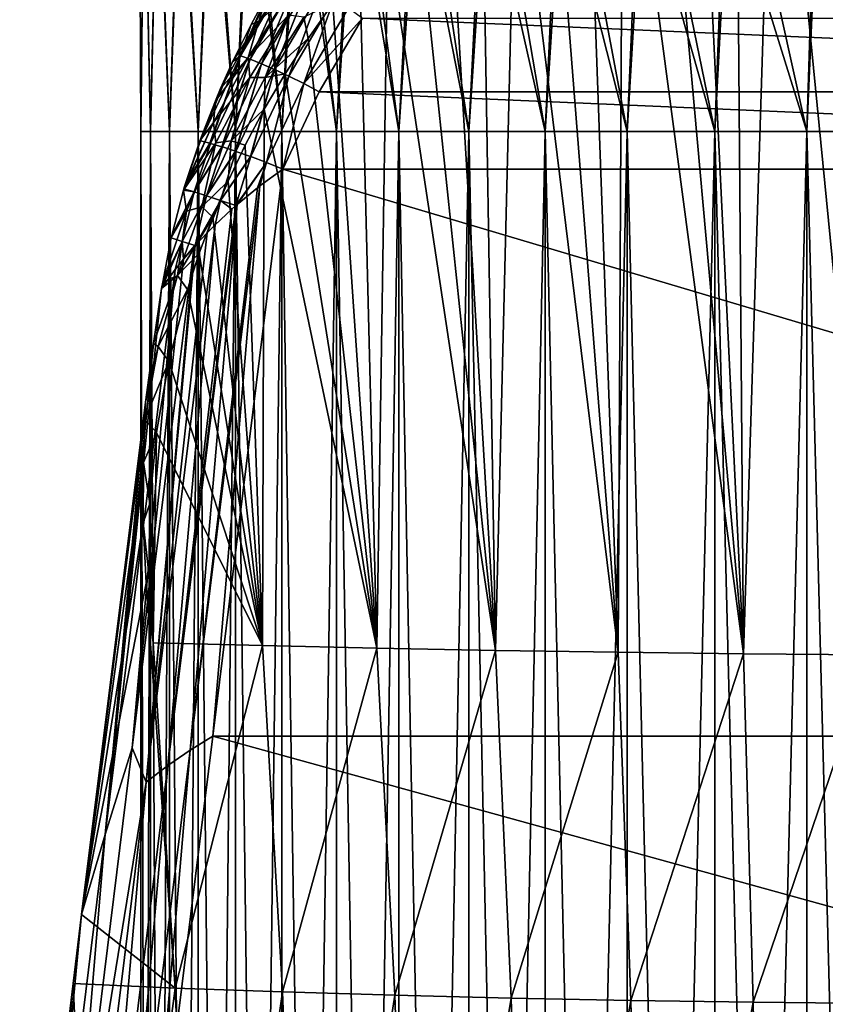
# Model space of a CAD drawing. Units: millimetres. Extents: x -28 to 28, y -54 to 255.
# Drawn here: x -17 to -5, y 70 to 84 of the extents above; entities that cross this region are included whole.
import ezdxf

# ---------------------------------------------------------------- set-up
doc = ezdxf.new("R2010")
doc.units = ezdxf.units.MM
doc.header["$LTSCALE"] = 65.185185
for name, color, linetype in [('24', 7, 'CONTINUOUS'), ('42', 7, 'CONTINUOUS'), ('43', 7, 'CONTINUOUS'), ('49', 7, 'CONTINUOUS'), ('50', 7, 'CONTINUOUS'), ('55', 7, 'CONTINUOUS'), ('56', 7, 'CONTINUOUS'), ('78', 7, 'CONTINUOUS'), ('80', 7, 'CONTINUOUS')]:
    doc.layers.add(name, color=color, linetype=linetype)

msp = doc.modelspace()

# ---------------------------------------------------------------- linework, layer by layer
at = {"layer": '24', "color": 7, "linetype": 'CONTINUOUS', "true_color": 0xaaaaaa}
for points in [[(-12.462, 83.26, 83.385), (-11.852, 84.301, 83.502), (12.462, 83.26, 83.385), (-12.462, 83.26, 83.385)], [(12.462, 83.26, 83.385), (-11.852, 84.301, 83.502), (11.852, 84.301, 83.502), (12.462, 83.26, 83.385)], [(-12.976, 82.167, 83.259), (-12.462, 83.26, 83.385), (12.976, 82.167, 83.259), (-12.976, 82.167, 83.259)], [(12.976, 82.167, 83.259), (-12.462, 83.26, 83.385), (12.462, 83.26, 83.385), (12.976, 82.167, 83.259)], [(-13.966, 74.152, 82.226), (-12.976, 82.167, 83.259), (13.966, 74.152, 82.226), (-13.966, 74.152, 82.226)], [(13.966, 74.152, 82.226), (-12.976, 82.167, 83.259), (12.976, 82.167, 83.259), (13.966, 74.152, 82.226)], [(-14.953, 66.158, 81.003), (-13.966, 74.152, 82.226), (14.953, 66.158, 81.003), (-14.953, 66.158, 81.003)], [(14.953, 66.158, 81.003), (-13.966, 74.152, 82.226), (13.966, 74.152, 82.226), (14.953, 66.158, 81.003)]]:
    msp.add_3dface(points, dxfattribs=at)
at = {"layer": '42', "color": 7, "linetype": 'CONTINUOUS', "true_color": 0xaaaaaa}
for points in [[(-14.917, 78.871, 83.58), (-15.821, 71.63, 82.598), (-14.928, 78.629, 83.565), (-14.917, 78.871, 83.58)], [(-14.928, 78.629, 83.565), (-15.821, 71.63, 82.598), (-14.946, 78.018, 83.532), (-14.928, 78.629, 83.565)], [(-14.946, 78.018, 83.532), (-15.821, 71.63, 82.598), (-14.948, 77.165, 83.5), (-14.946, 78.018, 83.532)], [(-14.948, 77.165, 83.5), (-15.821, 71.63, 82.598), (-14.908, 76.315, 83.497), (-14.948, 77.165, 83.5)], [(-15.821, 71.63, 82.598), (-14.498, 70.588, 83.51), (-14.908, 76.315, 83.497), (-15.821, 71.63, 82.598)], [(-14.908, 76.315, 83.497), (-14.498, 70.588, 83.51), (-14.807, 75.471, 83.535), (-14.908, 76.315, 83.497)], [(-14.807, 75.471, 83.535), (-14.498, 70.588, 83.51), (-13.264, 75.43, 84.533), (-14.807, 75.471, 83.535)], [(-14.498, 70.588, 83.51), (-12.98, 70.535, 84.461), (-13.264, 75.43, 84.533), (-14.498, 70.588, 83.51)], [(-13.264, 75.43, 84.533), (-12.98, 70.535, 84.461), (-11.649, 75.393, 85.41), (-13.264, 75.43, 84.533)], [(-12.98, 70.535, 84.461), (-11.396, 70.488, 85.295), (-11.649, 75.393, 85.41), (-12.98, 70.535, 84.461)], [(-11.649, 75.393, 85.41), (-11.396, 70.488, 85.295), (-9.971, 75.362, 86.162), (-11.649, 75.393, 85.41)], [(-11.396, 70.488, 85.295), (-9.753, 70.448, 86.009), (-9.971, 75.362, 86.162), (-11.396, 70.488, 85.295)], [(-9.971, 75.362, 86.162), (-9.753, 70.448, 86.009), (-8.241, 75.336, 86.783), (-9.971, 75.362, 86.162)], [(-9.753, 70.448, 86.009), (-8.062, 70.415, 86.599), (-8.241, 75.336, 86.783), (-9.753, 70.448, 86.009)], [(-8.241, 75.336, 86.783), (-8.062, 70.415, 86.599), (-6.468, 75.316, 87.269), (-8.241, 75.336, 86.783)], [(-8.062, 70.415, 86.599), (-6.331, 70.389, 87.061), (-6.468, 75.316, 87.269), (-8.062, 70.415, 86.599)], [(-6.468, 75.316, 87.269), (-6.331, 70.389, 87.061), (-4.663, 75.302, 87.619), (-6.468, 75.316, 87.269)], [(-6.331, 70.389, 87.061), (-4.571, 70.371, 87.393), (-4.663, 75.302, 87.619), (-6.331, 70.389, 87.061)], [(-15.941, 70.652, 82.45), (-14.498, 70.588, 83.51), (-15.821, 71.63, 82.598), (-15.941, 70.652, 82.45)], [(-16.694, 64.357, 81.412), (-15.572, 62.379, 82.173), (-15.941, 70.652, 82.45), (-16.694, 64.357, 81.412)], [(-15.941, 70.652, 82.45), (-15.572, 62.379, 82.173), (-14.498, 70.588, 83.51), (-15.941, 70.652, 82.45)], [(-15.572, 62.379, 82.173), (-14.152, 62.298, 83.175), (-14.498, 70.588, 83.51), (-15.572, 62.379, 82.173)], [(-14.498, 70.588, 83.51), (-14.152, 62.298, 83.175), (-12.98, 70.535, 84.461), (-14.498, 70.588, 83.51)], [(-14.152, 62.298, 83.175), (-12.664, 62.226, 84.072), (-12.98, 70.535, 84.461), (-14.152, 62.298, 83.175)], [(-12.98, 70.535, 84.461), (-12.664, 62.226, 84.072), (-11.396, 70.488, 85.295), (-12.98, 70.535, 84.461)], [(-12.664, 62.226, 84.072), (-11.114, 62.162, 84.86), (-11.396, 70.488, 85.295), (-12.664, 62.226, 84.072)], [(-11.396, 70.488, 85.295), (-11.114, 62.162, 84.86), (-9.753, 70.448, 86.009), (-11.396, 70.488, 85.295)], [(-11.114, 62.162, 84.86), (-9.511, 62.108, 85.533), (-9.753, 70.448, 86.009), (-11.114, 62.162, 84.86)], [(-9.753, 70.448, 86.009), (-9.511, 62.108, 85.533), (-8.062, 70.415, 86.599), (-9.753, 70.448, 86.009)], [(-9.511, 62.108, 85.533), (-7.863, 62.063, 86.089), (-8.062, 70.415, 86.599), (-9.511, 62.108, 85.533)], [(-8.062, 70.415, 86.599), (-7.863, 62.063, 86.089), (-6.331, 70.389, 87.061), (-8.062, 70.415, 86.599)], [(-7.863, 62.063, 86.089), (-6.179, 62.028, 86.524), (-6.331, 70.389, 87.061), (-7.863, 62.063, 86.089)], [(-6.331, 70.389, 87.061), (-6.179, 62.028, 86.524), (-4.571, 70.371, 87.393), (-6.331, 70.389, 87.061)], [(-6.179, 62.028, 86.524), (-4.468, 62.003, 86.836), (-4.571, 70.371, 87.393), (-6.179, 62.028, 86.524)]]:
    msp.add_3dface(points, dxfattribs=at)
at = {"layer": '43', "color": 7, "linetype": 'CONTINUOUS', "true_color": 0xaaaaaa}
for points in [[(-5.48, 89.417, 88.064), (-4.663, 75.302, 87.619), (-4.926, 89.598, 88.17), (-5.48, 89.417, 88.064)], [(-6.03, 89.213, 87.944), (-4.663, 75.302, 87.619), (-5.48, 89.417, 88.064), (-6.03, 89.213, 87.944)], [(-6.577, 88.987, 87.811), (-6.468, 75.316, 87.269), (-6.03, 89.213, 87.944), (-6.577, 88.987, 87.811)], [(-6.468, 75.316, 87.269), (-4.663, 75.302, 87.619), (-6.03, 89.213, 87.944), (-6.468, 75.316, 87.269)], [(-7.118, 88.738, 87.664), (-6.468, 75.316, 87.269), (-6.577, 88.987, 87.811), (-7.118, 88.738, 87.664)], [(-7.649, 88.465, 87.506), (-6.468, 75.316, 87.269), (-7.118, 88.738, 87.664), (-7.649, 88.465, 87.506)], [(-8.173, 88.168, 87.336), (-6.468, 75.316, 87.269), (-7.649, 88.465, 87.506), (-8.173, 88.168, 87.336)], [(-8.69, 87.847, 87.154), (-8.241, 75.336, 86.783), (-8.173, 88.168, 87.336), (-8.69, 87.847, 87.154)], [(-8.241, 75.336, 86.783), (-6.468, 75.316, 87.269), (-8.173, 88.168, 87.336), (-8.241, 75.336, 86.783)], [(-9.196, 87.504, 86.963), (-8.241, 75.336, 86.783), (-8.69, 87.847, 87.154), (-9.196, 87.504, 86.963)], [(-9.685, 87.139, 86.764), (-8.241, 75.336, 86.783), (-9.196, 87.504, 86.963), (-9.685, 87.139, 86.764)], [(-10.162, 86.749, 86.556), (-9.971, 75.362, 86.162), (-9.685, 87.139, 86.764), (-10.162, 86.749, 86.556)], [(-9.971, 75.362, 86.162), (-8.241, 75.336, 86.783), (-9.685, 87.139, 86.764), (-9.971, 75.362, 86.162)], [(-10.626, 86.335, 86.341), (-9.971, 75.362, 86.162), (-10.162, 86.749, 86.556), (-10.626, 86.335, 86.341)], [(-11.072, 85.902, 86.123), (-9.971, 75.362, 86.162), (-10.626, 86.335, 86.341), (-11.072, 85.902, 86.123)], [(-11.493, 85.455, 85.904), (-9.971, 75.362, 86.162), (-11.072, 85.902, 86.123), (-11.493, 85.455, 85.904)], [(-11.891, 84.99, 85.687), (-11.649, 75.393, 85.41), (-11.493, 85.455, 85.904), (-11.891, 84.99, 85.687)], [(-11.649, 75.393, 85.41), (-9.971, 75.362, 86.162), (-11.493, 85.455, 85.904), (-11.649, 75.393, 85.41)], [(-12.268, 84.507, 85.47), (-11.649, 75.393, 85.41), (-11.891, 84.99, 85.687), (-12.268, 84.507, 85.47)], [(-12.621, 84.013, 85.258), (-11.649, 75.393, 85.41), (-12.268, 84.507, 85.47), (-12.621, 84.013, 85.258)], [(-12.945, 83.515, 85.055), (-11.649, 75.393, 85.41), (-12.621, 84.013, 85.258), (-12.945, 83.515, 85.055)], [(-13.239, 83.015, 84.862), (-11.649, 75.393, 85.41), (-12.945, 83.515, 85.055), (-13.239, 83.015, 84.862)], [(-13.507, 82.507, 84.68), (-13.264, 75.43, 84.533), (-13.239, 83.015, 84.862), (-13.507, 82.507, 84.68)], [(-13.264, 75.43, 84.533), (-11.649, 75.393, 85.41), (-13.239, 83.015, 84.862), (-13.264, 75.43, 84.533)], [(-13.749, 81.996, 84.509), (-13.264, 75.43, 84.533), (-13.507, 82.507, 84.68), (-13.749, 81.996, 84.509)], [(-13.966, 81.486, 84.35), (-13.264, 75.43, 84.533), (-13.749, 81.996, 84.509), (-13.966, 81.486, 84.35)], [(-14.157, 80.977, 84.205), (-13.264, 75.43, 84.533), (-13.966, 81.486, 84.35), (-14.157, 80.977, 84.205)], [(-14.323, 80.466, 84.074), (-13.264, 75.43, 84.533), (-14.157, 80.977, 84.205), (-14.323, 80.466, 84.074)], [(-14.587, 79.449, 83.853), (-13.264, 75.43, 84.533), (-14.323, 80.466, 84.074), (-14.587, 79.449, 83.853)], [(-14.763, 78.441, 83.689), (-13.264, 75.43, 84.533), (-14.587, 79.449, 83.853), (-14.763, 78.441, 83.689)], [(-14.856, 77.44, 83.582), (-14.807, 75.471, 83.535), (-14.763, 78.441, 83.689), (-14.856, 77.44, 83.582)], [(-14.807, 75.471, 83.535), (-13.264, 75.43, 84.533), (-14.763, 78.441, 83.689), (-14.807, 75.471, 83.535)], [(-14.871, 76.451, 83.53), (-14.807, 75.471, 83.535), (-14.856, 77.44, 83.582), (-14.871, 76.451, 83.53)]]:
    msp.add_3dface(points, dxfattribs=at)
at = {"layer": '49', "color": 7, "linetype": 'CONTINUOUS', "true_color": 0xaaaaaa}
for points in [[(-12.976, 82.167, 83.259), (-13.966, 74.152, 82.226), (-13.301, 81.928, 83.253), (-12.976, 82.167, 83.259)], [(-13.301, 81.928, 83.253), (-13.966, 74.152, 82.226), (-14.287, 73.951, 82.22), (-13.301, 81.928, 83.253)], [(-13.301, 81.928, 83.253), (-14.287, 73.951, 82.22), (-13.336, 81.901, 83.255), (-13.301, 81.928, 83.253)], [(-13.336, 81.901, 83.255), (-14.287, 73.951, 82.22), (-13.623, 81.666, 83.287), (-13.336, 81.901, 83.255)], [(-13.623, 81.666, 83.287), (-14.287, 73.951, 82.22), (-14.602, 73.735, 82.255), (-13.623, 81.666, 83.287)], [(-13.623, 81.666, 83.287), (-14.602, 73.735, 82.255), (-13.64, 81.651, 83.291), (-13.623, 81.666, 83.287)], [(-13.64, 81.651, 83.291), (-14.602, 73.735, 82.255), (-13.696, 81.602, 83.301), (-13.64, 81.651, 83.291)], [(-14.602, 73.735, 82.255), (-13.933, 81.381, 83.36), (-13.696, 81.602, 83.301), (-14.602, 73.735, 82.255)], [(-13.933, 81.381, 83.36), (-14.907, 73.499, 82.329), (-14.046, 81.268, 83.398), (-13.933, 81.381, 83.36)], [(-14.907, 73.499, 82.329), (-13.933, 81.381, 83.36), (-14.602, 73.735, 82.255), (-14.907, 73.499, 82.329)], [(-14.046, 81.268, 83.398), (-14.907, 73.499, 82.329), (-14.215, 81.088, 83.465), (-14.046, 81.268, 83.398)], [(-14.227, 81.075, 83.47), (-14.907, 73.499, 82.329), (-15.103, 73.983, 82.545), (-14.227, 81.075, 83.47)], [(-14.227, 81.075, 83.47), (-15.103, 73.983, 82.545), (-14.382, 80.895, 83.547), (-14.227, 81.075, 83.47)], [(-14.215, 81.088, 83.465), (-14.907, 73.499, 82.329), (-14.227, 81.075, 83.47), (-14.215, 81.088, 83.465)], [(-15.103, 73.983, 82.545), (-14.499, 80.748, 83.614), (-14.382, 80.895, 83.547), (-15.103, 73.983, 82.545)], [(-14.499, 80.748, 83.614), (-15.485, 72.758, 82.553), (-14.691, 80.48, 83.746), (-14.499, 80.748, 83.614)], [(-15.485, 72.758, 82.553), (-14.499, 80.748, 83.614), (-15.103, 73.983, 82.545), (-15.485, 72.758, 82.553)], [(-14.691, 80.48, 83.746), (-15.485, 72.758, 82.553), (-14.802, 79.699, 83.668), (-14.691, 80.48, 83.746)], [(-15.485, 72.758, 82.553), (-14.917, 78.871, 83.58), (-14.802, 79.699, 83.668), (-15.485, 72.758, 82.553)], [(-15.821, 71.63, 82.598), (-14.917, 78.871, 83.58), (-15.485, 72.758, 82.553), (-15.821, 71.63, 82.598)], [(-13.966, 74.152, 82.226), (-14.953, 66.158, 81.003), (-14.287, 73.951, 82.22), (-13.966, 74.152, 82.226)], [(-15.485, 72.758, 82.553), (-15.103, 73.983, 82.545), (-15.975, 66.916, 81.47), (-15.485, 72.758, 82.553)], [(-15.103, 73.983, 82.545), (-14.907, 73.499, 82.329), (-15.975, 66.916, 81.47), (-15.103, 73.983, 82.545)], [(-14.287, 73.951, 82.22), (-14.953, 66.158, 81.003), (-15.268, 66.001, 80.999), (-14.287, 73.951, 82.22)], [(-14.287, 73.951, 82.22), (-15.268, 66.001, 80.999), (-14.602, 73.735, 82.255), (-14.287, 73.951, 82.22)], [(-14.907, 73.499, 82.329), (-14.602, 73.735, 82.255), (-15.578, 65.833, 81.037), (-14.907, 73.499, 82.329)], [(-14.602, 73.735, 82.255), (-15.268, 66.001, 80.999), (-15.578, 65.833, 81.037), (-14.602, 73.735, 82.255)], [(-14.907, 73.499, 82.329), (-15.876, 65.645, 81.113), (-15.975, 66.916, 81.47), (-14.907, 73.499, 82.329)], [(-15.876, 65.645, 81.113), (-14.907, 73.499, 82.329), (-15.578, 65.833, 81.037), (-15.876, 65.645, 81.113)], [(-16.466, 64.799, 81.303), (-15.821, 71.63, 82.598), (-15.485, 72.758, 82.553), (-16.466, 64.799, 81.303)], [(-16.466, 64.799, 81.303), (-15.485, 72.758, 82.553), (-15.975, 66.916, 81.47), (-16.466, 64.799, 81.303)], [(-15.941, 70.652, 82.45), (-15.821, 71.63, 82.598), (-16.466, 64.799, 81.303), (-15.941, 70.652, 82.45)], [(-16.694, 64.357, 81.412), (-15.941, 70.652, 82.45), (-16.466, 64.799, 81.303), (-16.694, 64.357, 81.412)]]:
    msp.add_3dface(points, dxfattribs=at)
at = {"layer": '50', "color": 7, "linetype": 'CONTINUOUS', "true_color": 0xaaaaaa}
for points in [[(-12.903, 84.917, 84.26), (-13.44, 83.72, 83.929), (-13.575, 83.768, 84.133), (-12.903, 84.917, 84.26)], [(-12.903, 84.917, 84.26), (-13.575, 83.768, 84.133), (-13.12, 84.77, 84.465), (-12.903, 84.917, 84.26)], [(-12.775, 84.857, 84.055), (-13.44, 83.72, 83.929), (-12.903, 84.917, 84.26), (-12.775, 84.857, 84.055)], [(-13.12, 84.77, 84.465), (-13.575, 83.768, 84.133), (-13.145, 84.726, 84.455), (-13.12, 84.77, 84.465)], [(-12.775, 84.857, 84.055), (-13.279, 83.656, 83.751), (-13.44, 83.72, 83.929), (-12.775, 84.857, 84.055)], [(-12.621, 84.777, 83.876), (-13.279, 83.656, 83.751), (-12.775, 84.857, 84.055), (-12.621, 84.777, 83.876)], [(-12.621, 84.777, 83.876), (-13.094, 83.575, 83.605), (-13.279, 83.656, 83.751), (-12.621, 84.777, 83.876)], [(-12.446, 84.681, 83.727), (-13.094, 83.575, 83.605), (-12.621, 84.777, 83.876), (-12.446, 84.681, 83.727)], [(-13.145, 84.726, 84.455), (-13.575, 83.768, 84.133), (-13.198, 84.634, 84.434), (-13.145, 84.726, 84.455)], [(-13.198, 84.634, 84.434), (-13.575, 83.768, 84.133), (-13.426, 84.213, 84.342), (-13.198, 84.634, 84.434)], [(-12.446, 84.681, 83.727), (-12.892, 83.482, 83.493), (-13.094, 83.575, 83.605), (-12.446, 84.681, 83.727)], [(-12.254, 84.569, 83.614), (-12.892, 83.482, 83.493), (-12.446, 84.681, 83.727), (-12.254, 84.569, 83.614)], [(-12.254, 84.569, 83.614), (-12.678, 83.378, 83.419), (-12.892, 83.482, 83.493), (-12.254, 84.569, 83.614)], [(-12.051, 84.446, 83.539), (-12.678, 83.378, 83.419), (-12.254, 84.569, 83.614), (-12.051, 84.446, 83.539)], [(-12.051, 84.446, 83.539), (-11.852, 84.301, 83.502), (-12.678, 83.378, 83.419), (-12.051, 84.446, 83.539)], [(-13.426, 84.213, 84.342), (-13.575, 83.768, 84.133), (-13.688, 83.681, 84.229), (-13.426, 84.213, 84.342)], [(-11.852, 84.301, 83.502), (-12.462, 83.26, 83.385), (-12.678, 83.378, 83.419), (-11.852, 84.301, 83.502)], [(-14.141, 82.564, 83.996), (-13.575, 83.768, 84.133), (-14.009, 82.532, 83.805), (-14.141, 82.564, 83.996)], [(-13.575, 83.768, 84.133), (-14.141, 82.564, 83.996), (-13.688, 83.681, 84.229), (-13.575, 83.768, 84.133)], [(-13.688, 83.681, 84.229), (-14.141, 82.564, 83.996), (-13.856, 83.305, 84.152), (-13.688, 83.681, 84.229)], [(-13.575, 83.768, 84.133), (-14, 82.529, 83.794), (-14.009, 82.532, 83.805), (-13.575, 83.768, 84.133)], [(-13.44, 83.72, 83.929), (-14, 82.529, 83.794), (-13.575, 83.768, 84.133), (-13.44, 83.72, 83.929)], [(-14, 82.529, 83.794), (-13.44, 83.72, 83.929), (-13.84, 82.483, 83.625), (-14, 82.529, 83.794)], [(-13.44, 83.72, 83.929), (-13.831, 82.48, 83.617), (-13.84, 82.483, 83.625), (-13.44, 83.72, 83.929)], [(-13.279, 83.656, 83.751), (-13.831, 82.48, 83.617), (-13.44, 83.72, 83.929), (-13.279, 83.656, 83.751)], [(-13.831, 82.48, 83.617), (-13.279, 83.656, 83.751), (-13.646, 82.42, 83.477), (-13.831, 82.48, 83.617)], [(-13.279, 83.656, 83.751), (-13.639, 82.417, 83.472), (-13.646, 82.42, 83.477), (-13.279, 83.656, 83.751)], [(-13.094, 83.575, 83.605), (-13.639, 82.417, 83.472), (-13.279, 83.656, 83.751), (-13.094, 83.575, 83.605)], [(-13.639, 82.417, 83.472), (-13.094, 83.575, 83.605), (-13.434, 82.344, 83.365), (-13.639, 82.417, 83.472)], [(-13.094, 83.575, 83.605), (-13.428, 82.343, 83.362), (-13.434, 82.344, 83.365), (-13.094, 83.575, 83.605)], [(-12.892, 83.482, 83.493), (-13.428, 82.343, 83.362), (-13.094, 83.575, 83.605), (-12.892, 83.482, 83.493)], [(-13.428, 82.343, 83.362), (-12.892, 83.482, 83.493), (-13.208, 82.259, 83.291), (-13.428, 82.343, 83.362)], [(-12.892, 83.482, 83.493), (-13.205, 82.258, 83.291), (-13.208, 82.259, 83.291), (-12.892, 83.482, 83.493)], [(-12.678, 83.378, 83.419), (-13.205, 82.258, 83.291), (-12.892, 83.482, 83.493), (-12.678, 83.378, 83.419)], [(-12.678, 83.378, 83.419), (-12.976, 82.167, 83.259), (-13.205, 82.258, 83.291), (-12.678, 83.378, 83.419)], [(-12.462, 83.26, 83.385), (-12.976, 82.167, 83.259), (-12.678, 83.378, 83.419), (-12.462, 83.26, 83.385)], [(-13.856, 83.305, 84.152), (-14.141, 82.564, 83.996), (-13.929, 83.132, 84.118), (-13.856, 83.305, 84.152)], [(-13.929, 83.132, 84.118), (-14.141, 82.564, 83.996), (-14.15, 82.566, 84.011), (-13.929, 83.132, 84.118)]]:
    msp.add_3dface(points, dxfattribs=at)
at = {"layer": '55', "color": 7, "linetype": 'CONTINUOUS', "true_color": 0xaaaaaa}
for points in [[(-13.198, 84.634, 84.434), (-13.315, 84.256, 84.53), (-12.704, 85.158, 84.925), (-13.198, 84.634, 84.434)], [(-13.315, 84.256, 84.53), (-12.912, 84.62, 84.929), (-12.704, 85.158, 84.925), (-13.315, 84.256, 84.53)], [(-13.198, 84.634, 84.434), (-13.426, 84.213, 84.342), (-13.315, 84.256, 84.53), (-13.198, 84.634, 84.434)], [(-13.466, 83.746, 84.563), (-12.895, 84.342, 85.032), (-12.912, 84.62, 84.929), (-13.466, 83.746, 84.563)], [(-13.466, 83.746, 84.563), (-12.912, 84.62, 84.929), (-13.315, 84.256, 84.53), (-13.466, 83.746, 84.563)], [(-12.621, 84.013, 85.258), (-12.268, 84.507, 85.47), (-12.678, 84.313, 85.217), (-12.621, 84.013, 85.258)], [(-13.688, 83.681, 84.229), (-13.856, 83.305, 84.152), (-13.315, 84.256, 84.53), (-13.688, 83.681, 84.229)], [(-13.856, 83.305, 84.152), (-13.466, 83.746, 84.563), (-13.315, 84.256, 84.53), (-13.856, 83.305, 84.152)], [(-13.426, 84.213, 84.342), (-13.688, 83.681, 84.229), (-13.315, 84.256, 84.53), (-13.426, 84.213, 84.342)], [(-13.443, 83.461, 84.672), (-12.895, 84.342, 85.032), (-13.466, 83.746, 84.563), (-13.443, 83.461, 84.672)], [(-13.443, 83.461, 84.672), (-13.225, 83.46, 84.868), (-12.895, 84.342, 85.032), (-13.443, 83.461, 84.672)], [(-13.225, 83.46, 84.868), (-12.678, 84.313, 85.217), (-12.895, 84.342, 85.032), (-13.225, 83.46, 84.868)], [(-13.225, 83.46, 84.868), (-12.621, 84.013, 85.258), (-12.678, 84.313, 85.217), (-13.225, 83.46, 84.868)], [(-12.945, 83.515, 85.055), (-12.621, 84.013, 85.258), (-13.225, 83.46, 84.868), (-12.945, 83.515, 85.055)], [(-13.929, 83.132, 84.118), (-13.957, 82.827, 84.216), (-13.466, 83.746, 84.563), (-13.929, 83.132, 84.118)], [(-13.957, 82.827, 84.216), (-13.443, 83.461, 84.672), (-13.466, 83.746, 84.563), (-13.957, 82.827, 84.216)], [(-13.856, 83.305, 84.152), (-13.929, 83.132, 84.118), (-13.466, 83.746, 84.563), (-13.856, 83.305, 84.152)], [(-13.239, 83.015, 84.862), (-12.945, 83.515, 85.055), (-13.225, 83.46, 84.868), (-13.239, 83.015, 84.862)], [(-13.925, 82.537, 84.333), (-13.443, 83.461, 84.672), (-13.957, 82.827, 84.216), (-13.925, 82.537, 84.333)], [(-13.925, 82.537, 84.333), (-13.708, 82.566, 84.536), (-13.443, 83.461, 84.672), (-13.925, 82.537, 84.333)], [(-13.708, 82.566, 84.536), (-13.225, 83.46, 84.868), (-13.443, 83.461, 84.672), (-13.708, 82.566, 84.536)], [(-13.708, 82.566, 84.536), (-13.239, 83.015, 84.862), (-13.225, 83.46, 84.868), (-13.708, 82.566, 84.536)], [(-13.929, 83.132, 84.118), (-14.15, 82.566, 84.011), (-13.957, 82.827, 84.216), (-13.929, 83.132, 84.118)], [(-13.507, 82.507, 84.68), (-13.239, 83.015, 84.862), (-13.708, 82.566, 84.536), (-13.507, 82.507, 84.68)], [(-14.379, 81.867, 83.896), (-13.925, 82.537, 84.333), (-13.957, 82.827, 84.216), (-14.379, 81.867, 83.896)], [(-14.379, 81.867, 83.896), (-13.957, 82.827, 84.216), (-14.373, 81.889, 83.899), (-14.379, 81.867, 83.896)], [(-14.373, 81.889, 83.899), (-13.957, 82.827, 84.216), (-14.364, 81.92, 83.904), (-14.373, 81.889, 83.899)], [(-13.957, 82.827, 84.216), (-14.15, 82.566, 84.011), (-14.364, 81.92, 83.904), (-13.957, 82.827, 84.216)], [(-14.123, 81.632, 84.232), (-13.749, 81.996, 84.509), (-13.708, 82.566, 84.536), (-14.123, 81.632, 84.232)], [(-14.123, 81.632, 84.232), (-13.708, 82.566, 84.536), (-13.925, 82.537, 84.333), (-14.123, 81.632, 84.232)], [(-13.749, 81.996, 84.509), (-13.507, 82.507, 84.68), (-13.708, 82.566, 84.536), (-13.749, 81.996, 84.509)], [(-14.336, 81.571, 84.022), (-13.925, 82.537, 84.333), (-14.379, 81.867, 83.896), (-14.336, 81.571, 84.022)], [(-14.336, 81.571, 84.022), (-14.123, 81.632, 84.232), (-13.925, 82.537, 84.333), (-14.336, 81.571, 84.022)], [(-13.966, 81.486, 84.35), (-13.749, 81.996, 84.509), (-14.123, 81.632, 84.232), (-13.966, 81.486, 84.35)], [(-14.546, 81.226, 83.814), (-14.336, 81.571, 84.022), (-14.379, 81.867, 83.896), (-14.546, 81.226, 83.814)], [(-14.674, 80.569, 83.75), (-14.467, 80.662, 83.963), (-14.336, 81.571, 84.022), (-14.674, 80.569, 83.75)], [(-14.674, 80.569, 83.75), (-14.336, 81.571, 84.022), (-14.553, 81.194, 83.81), (-14.674, 80.569, 83.75)], [(-14.553, 81.194, 83.81), (-14.336, 81.571, 84.022), (-14.546, 81.226, 83.814), (-14.553, 81.194, 83.81)], [(-14.467, 80.662, 83.963), (-13.966, 81.486, 84.35), (-14.123, 81.632, 84.232), (-14.467, 80.662, 83.963)], [(-14.467, 80.662, 83.963), (-14.123, 81.632, 84.232), (-14.336, 81.571, 84.022), (-14.467, 80.662, 83.963)], [(-14.157, 80.977, 84.205), (-13.966, 81.486, 84.35), (-14.467, 80.662, 83.963), (-14.157, 80.977, 84.205)], [(-14.323, 80.466, 84.074), (-14.157, 80.977, 84.205), (-14.467, 80.662, 83.963), (-14.323, 80.466, 84.074)], [(-14.691, 80.48, 83.746), (-14.802, 79.699, 83.668), (-14.467, 80.662, 83.963), (-14.691, 80.48, 83.746)], [(-14.802, 79.699, 83.668), (-14.736, 79.66, 83.736), (-14.467, 80.662, 83.963), (-14.802, 79.699, 83.668)], [(-14.736, 79.66, 83.736), (-14.323, 80.466, 84.074), (-14.467, 80.662, 83.963), (-14.736, 79.66, 83.736)], [(-14.691, 80.48, 83.746), (-14.467, 80.662, 83.963), (-14.674, 80.569, 83.75), (-14.691, 80.48, 83.746)], [(-14.587, 79.449, 83.853), (-14.323, 80.466, 84.074), (-14.736, 79.66, 83.736), (-14.587, 79.449, 83.853)], [(-14.917, 78.871, 83.58), (-14.928, 78.629, 83.565), (-14.736, 79.66, 83.736), (-14.917, 78.871, 83.58)], [(-14.928, 78.629, 83.565), (-14.587, 79.449, 83.853), (-14.736, 79.66, 83.736), (-14.928, 78.629, 83.565)], [(-14.802, 79.699, 83.668), (-14.917, 78.871, 83.58), (-14.736, 79.66, 83.736), (-14.802, 79.699, 83.668)], [(-14.928, 78.629, 83.565), (-14.763, 78.441, 83.689), (-14.587, 79.449, 83.853), (-14.928, 78.629, 83.565)], [(-14.928, 78.629, 83.565), (-14.946, 78.018, 83.532), (-14.763, 78.441, 83.689), (-14.928, 78.629, 83.565)], [(-14.946, 78.018, 83.532), (-14.856, 77.44, 83.582), (-14.763, 78.441, 83.689), (-14.946, 78.018, 83.532)], [(-14.946, 78.018, 83.532), (-14.948, 77.165, 83.5), (-14.856, 77.44, 83.582), (-14.946, 78.018, 83.532)], [(-14.948, 77.165, 83.5), (-14.871, 76.451, 83.53), (-14.856, 77.44, 83.582), (-14.948, 77.165, 83.5)], [(-14.948, 77.165, 83.5), (-14.908, 76.315, 83.497), (-14.871, 76.451, 83.53), (-14.948, 77.165, 83.5)], [(-14.908, 76.315, 83.497), (-14.807, 75.471, 83.535), (-14.871, 76.451, 83.53), (-14.908, 76.315, 83.497)]]:
    msp.add_3dface(points, dxfattribs=at)
at = {"layer": '56', "color": 7, "linetype": 'CONTINUOUS', "true_color": 0xaaaaaa}
for points in [[(-14.15, 82.566, 84.011), (-14.141, 82.564, 83.996), (-14.364, 81.92, 83.904), (-14.15, 82.566, 84.011)], [(-14.141, 82.564, 83.996), (-14.009, 82.532, 83.805), (-14.364, 81.92, 83.904), (-14.141, 82.564, 83.996)], [(-14.009, 82.532, 83.805), (-14, 82.529, 83.794), (-14.373, 81.889, 83.899), (-14.009, 82.532, 83.805)], [(-14.009, 82.532, 83.805), (-14.373, 81.889, 83.899), (-14.364, 81.92, 83.904), (-14.009, 82.532, 83.805)], [(-14.373, 81.889, 83.899), (-14, 82.529, 83.794), (-14.228, 81.845, 83.7), (-14.373, 81.889, 83.899)], [(-14, 82.529, 83.794), (-13.84, 82.483, 83.625), (-14.228, 81.845, 83.7), (-14, 82.529, 83.794)], [(-13.84, 82.483, 83.625), (-13.831, 82.48, 83.617), (-14.228, 81.845, 83.7), (-13.84, 82.483, 83.625)], [(-13.831, 82.48, 83.617), (-14.054, 81.789, 83.53), (-14.228, 81.845, 83.7), (-13.831, 82.48, 83.617)], [(-13.831, 82.48, 83.617), (-13.646, 82.42, 83.477), (-14.054, 81.789, 83.53), (-13.831, 82.48, 83.617)], [(-13.646, 82.42, 83.477), (-13.639, 82.417, 83.472), (-14.054, 81.789, 83.53), (-13.646, 82.42, 83.477)], [(-13.639, 82.417, 83.472), (-13.857, 81.723, 83.392), (-14.054, 81.789, 83.53), (-13.639, 82.417, 83.472)], [(-13.639, 82.417, 83.472), (-13.434, 82.344, 83.365), (-13.857, 81.723, 83.392), (-13.639, 82.417, 83.472)], [(-13.434, 82.344, 83.365), (-13.428, 82.343, 83.362), (-13.857, 81.723, 83.392), (-13.434, 82.344, 83.365)], [(-13.428, 82.343, 83.362), (-13.64, 81.651, 83.291), (-13.857, 81.723, 83.392), (-13.428, 82.343, 83.362)], [(-13.64, 81.651, 83.291), (-13.428, 82.343, 83.362), (-13.208, 82.259, 83.291), (-13.64, 81.651, 83.291)], [(-13.623, 81.666, 83.287), (-13.64, 81.651, 83.291), (-13.208, 82.259, 83.291), (-13.623, 81.666, 83.287)], [(-13.205, 82.258, 83.291), (-13.623, 81.666, 83.287), (-13.208, 82.259, 83.291), (-13.205, 82.258, 83.291)], [(-13.336, 81.901, 83.255), (-13.623, 81.666, 83.287), (-13.205, 82.258, 83.291), (-13.336, 81.901, 83.255)], [(-13.301, 81.928, 83.253), (-13.336, 81.901, 83.255), (-13.205, 82.258, 83.291), (-13.301, 81.928, 83.253)], [(-12.976, 82.167, 83.259), (-13.301, 81.928, 83.253), (-13.205, 82.258, 83.291), (-12.976, 82.167, 83.259)], [(-14.546, 81.226, 83.814), (-14.379, 81.867, 83.896), (-14.228, 81.845, 83.7), (-14.546, 81.226, 83.814)], [(-14.379, 81.867, 83.896), (-14.373, 81.889, 83.899), (-14.228, 81.845, 83.7), (-14.379, 81.867, 83.896)], [(-14.553, 81.194, 83.81), (-14.546, 81.226, 83.814), (-14.228, 81.845, 83.7), (-14.553, 81.194, 83.81)], [(-14.398, 81.143, 83.624), (-14.553, 81.194, 83.81), (-14.228, 81.845, 83.7), (-14.398, 81.143, 83.624)], [(-14.054, 81.789, 83.53), (-14.398, 81.143, 83.624), (-14.228, 81.845, 83.7), (-14.054, 81.789, 83.53)], [(-14.215, 81.088, 83.465), (-14.398, 81.143, 83.624), (-14.054, 81.789, 83.53), (-14.215, 81.088, 83.465)], [(-13.857, 81.723, 83.392), (-14.215, 81.088, 83.465), (-14.054, 81.789, 83.53), (-13.857, 81.723, 83.392)], [(-14.046, 81.268, 83.398), (-14.215, 81.088, 83.465), (-13.857, 81.723, 83.392), (-14.046, 81.268, 83.398)], [(-13.933, 81.381, 83.36), (-14.046, 81.268, 83.398), (-13.857, 81.723, 83.392), (-13.933, 81.381, 83.36)], [(-13.696, 81.602, 83.301), (-13.933, 81.381, 83.36), (-13.857, 81.723, 83.392), (-13.696, 81.602, 83.301)], [(-13.64, 81.651, 83.291), (-13.696, 81.602, 83.301), (-13.857, 81.723, 83.392), (-13.64, 81.651, 83.291)], [(-14.674, 80.569, 83.75), (-14.553, 81.194, 83.81), (-14.398, 81.143, 83.624), (-14.674, 80.569, 83.75)], [(-14.499, 80.748, 83.614), (-14.691, 80.48, 83.746), (-14.398, 81.143, 83.624), (-14.499, 80.748, 83.614)], [(-14.691, 80.48, 83.746), (-14.674, 80.569, 83.75), (-14.398, 81.143, 83.624), (-14.691, 80.48, 83.746)], [(-14.382, 80.895, 83.547), (-14.499, 80.748, 83.614), (-14.398, 81.143, 83.624), (-14.382, 80.895, 83.547)], [(-14.215, 81.088, 83.465), (-14.382, 80.895, 83.547), (-14.398, 81.143, 83.624), (-14.215, 81.088, 83.465)], [(-14.215, 81.088, 83.465), (-14.227, 81.075, 83.47), (-14.382, 80.895, 83.547), (-14.215, 81.088, 83.465)]]:
    msp.add_3dface(points, dxfattribs=at)
at = {"layer": '78', "color": 7, "linetype": 'CONTINUOUS', "true_color": 0xaaaaaa}
for points in [[(-14.983, 82.7, -17.714), (-14.847, 82.7, -19.135), (-14.983, 31.2, -17.714), (-14.983, 82.7, -17.714)], [(-14.983, 31.2, -17.714), (-14.847, 82.7, -19.135), (-14.847, 31.2, -19.135), (-14.983, 31.2, -17.714)], [(-14.983, 82.7, -16.286), (-14.983, 82.7, -17.714), (-14.983, 31.2, -16.286), (-14.983, 82.7, -16.286)], [(-14.983, 31.2, -16.286), (-14.983, 82.7, -17.714), (-14.983, 31.2, -17.714), (-14.983, 31.2, -16.286)], [(-14.847, 82.7, -14.865), (-14.983, 82.7, -16.286), (-14.847, 31.2, -14.865), (-14.847, 82.7, -14.865)], [(-14.847, 31.2, -14.865), (-14.983, 82.7, -16.286), (-14.983, 31.2, -16.286), (-14.847, 31.2, -14.865)], [(-14.847, 82.7, -19.135), (-14.577, 82.7, -20.536), (-14.847, 31.2, -19.135), (-14.847, 82.7, -19.135)], [(-14.847, 31.2, -19.135), (-14.577, 82.7, -20.536), (-14.577, 31.2, -20.536), (-14.847, 31.2, -19.135)], [(-14.577, 82.7, -13.464), (-14.847, 82.7, -14.865), (-14.577, 31.2, -13.464), (-14.577, 82.7, -13.464)], [(-14.577, 31.2, -13.464), (-14.847, 82.7, -14.865), (-14.847, 31.2, -14.865), (-14.577, 31.2, -13.464)], [(-14.577, 82.7, -20.536), (-14.175, 82.7, -21.906), (-14.577, 31.2, -20.536), (-14.577, 82.7, -20.536)], [(-14.577, 31.2, -20.536), (-14.175, 82.7, -21.906), (-14.175, 31.2, -21.906), (-14.577, 31.2, -20.536)], [(-14.175, 82.7, -12.094), (-14.577, 82.7, -13.464), (-14.175, 31.2, -12.094), (-14.175, 82.7, -12.094)], [(-14.175, 31.2, -12.094), (-14.577, 82.7, -13.464), (-14.577, 31.2, -13.464), (-14.175, 31.2, -12.094)], [(-14.175, 82.7, -21.906), (-13.644, 82.7, -23.231), (-14.175, 31.2, -21.906), (-14.175, 82.7, -21.906)], [(-14.175, 31.2, -21.906), (-13.644, 82.7, -23.231), (-13.644, 31.2, -23.231), (-14.175, 31.2, -21.906)], [(-13.644, 82.7, -10.769), (-14.175, 82.7, -12.094), (-13.644, 31.2, -10.769), (-13.644, 82.7, -10.769)], [(-13.644, 31.2, -10.769), (-14.175, 82.7, -12.094), (-14.175, 31.2, -12.094), (-13.644, 31.2, -10.769)], [(-13.644, 82.7, -23.231), (-12.99, 82.7, -24.5), (-13.644, 31.2, -23.231), (-13.644, 82.7, -23.231)], [(-13.644, 31.2, -23.231), (-12.99, 82.7, -24.5), (-12.99, 31.2, -24.5), (-13.644, 31.2, -23.231)], [(-12.99, 82.7, -9.5), (-13.644, 82.7, -10.769), (-12.99, 31.2, -9.5), (-12.99, 82.7, -9.5)], [(-12.99, 31.2, -9.5), (-13.644, 82.7, -10.769), (-13.644, 31.2, -10.769), (-12.99, 31.2, -9.5)], [(-12.99, 82.7, -24.5), (-12.219, 82.7, -25.701), (-12.99, 31.2, -24.5), (-12.99, 82.7, -24.5)], [(-12.99, 31.2, -24.5), (-12.219, 82.7, -25.701), (-12.219, 31.2, -25.701), (-12.99, 31.2, -24.5)], [(-12.219, 82.7, -8.299), (-12.99, 82.7, -9.5), (-12.219, 31.2, -8.299), (-12.219, 82.7, -8.299)], [(-12.219, 31.2, -8.299), (-12.99, 82.7, -9.5), (-12.99, 31.2, -9.5), (-12.219, 31.2, -8.299)], [(-12.219, 82.7, -25.701), (-11.336, 82.7, -26.823), (-12.219, 31.2, -25.701), (-12.219, 82.7, -25.701)], [(-12.219, 31.2, -25.701), (-11.336, 82.7, -26.823), (-11.336, 31.2, -26.823), (-12.219, 31.2, -25.701)], [(-11.336, 82.7, -7.177), (-12.219, 82.7, -8.299), (-11.336, 31.2, -7.177), (-11.336, 82.7, -7.177)], [(-11.336, 31.2, -7.177), (-12.219, 82.7, -8.299), (-12.219, 31.2, -8.299), (-11.336, 31.2, -7.177)], [(-11.336, 82.7, -26.823), (-10.351, 82.7, -27.856), (-11.336, 31.2, -26.823), (-11.336, 82.7, -26.823)], [(-11.336, 31.2, -26.823), (-10.351, 82.7, -27.856), (-10.351, 31.2, -27.856), (-11.336, 31.2, -26.823)], [(-10.351, 82.7, -6.144), (-11.336, 82.7, -7.177), (-10.351, 31.2, -6.144), (-10.351, 82.7, -6.144)], [(-10.351, 31.2, -6.144), (-11.336, 82.7, -7.177), (-11.336, 31.2, -7.177), (-10.351, 31.2, -6.144)], [(-10.351, 82.7, -27.856), (-9.272, 82.7, -28.791), (-10.351, 31.2, -27.856), (-10.351, 82.7, -27.856)], [(-10.351, 31.2, -27.856), (-9.272, 82.7, -28.791), (-9.272, 31.2, -28.791), (-10.351, 31.2, -27.856)], [(-9.272, 82.7, -5.209), (-10.351, 82.7, -6.144), (-9.272, 31.2, -5.209), (-9.272, 82.7, -5.209)], [(-9.272, 31.2, -5.209), (-10.351, 82.7, -6.144), (-10.351, 31.2, -6.144), (-9.272, 31.2, -5.209)], [(-9.272, 82.7, -28.791), (-8.11, 82.7, -29.619), (-9.272, 31.2, -28.791), (-9.272, 82.7, -28.791)], [(-9.272, 31.2, -28.791), (-8.11, 82.7, -29.619), (-8.11, 31.2, -29.619), (-9.272, 31.2, -28.791)], [(-8.11, 82.7, -4.381), (-9.272, 82.7, -5.209), (-8.11, 31.2, -4.381), (-8.11, 82.7, -4.381)], [(-8.11, 31.2, -4.381), (-9.272, 82.7, -5.209), (-9.272, 31.2, -5.209), (-8.11, 31.2, -4.381)], [(-8.11, 82.7, -29.619), (-6.873, 82.7, -30.333), (-8.11, 31.2, -29.619), (-8.11, 82.7, -29.619)], [(-8.11, 31.2, -29.619), (-6.873, 82.7, -30.333), (-6.873, 31.2, -30.333), (-8.11, 31.2, -29.619)], [(-6.873, 82.7, -3.667), (-8.11, 82.7, -4.381), (-6.873, 31.2, -3.667), (-6.873, 82.7, -3.667)], [(-6.873, 31.2, -3.667), (-8.11, 82.7, -4.381), (-8.11, 31.2, -4.381), (-6.873, 31.2, -3.667)], [(-6.873, 82.7, -30.333), (-5.575, 82.7, -30.926), (-6.873, 31.2, -30.333), (-6.873, 82.7, -30.333)], [(-6.873, 31.2, -30.333), (-5.575, 82.7, -30.926), (-5.575, 31.2, -30.926), (-6.873, 31.2, -30.333)], [(-5.575, 82.7, -3.074), (-6.873, 82.7, -3.667), (-5.575, 31.2, -3.074), (-5.575, 82.7, -3.074)], [(-5.575, 31.2, -3.074), (-6.873, 82.7, -3.667), (-6.873, 31.2, -3.667), (-5.575, 31.2, -3.074)], [(-5.575, 82.7, -30.926), (-4.226, 82.7, -31.392), (-5.575, 31.2, -30.926), (-5.575, 82.7, -30.926)], [(-5.575, 31.2, -30.926), (-4.226, 82.7, -31.392), (-4.226, 31.2, -31.392), (-5.575, 31.2, -30.926)], [(-4.226, 82.7, -2.608), (-5.575, 82.7, -3.074), (-4.226, 31.2, -2.608), (-4.226, 82.7, -2.608)], [(-4.226, 31.2, -2.608), (-5.575, 82.7, -3.074), (-5.575, 31.2, -3.074), (-4.226, 31.2, -2.608)]]:
    msp.add_3dface(points, dxfattribs=at)
at = {"layer": '80', "color": 7, "linetype": 'CONTINUOUS', "true_color": 0xaaaaaa}
for points in [[(-7.896, 87.684, -4.381), (-6.873, 82.7, -3.667), (-6.686, 87.72, -3.708), (-7.896, 87.684, -4.381)], [(-6.873, 82.7, -3.667), (-5.575, 82.7, -3.074), (-6.686, 87.72, -3.708), (-6.873, 82.7, -3.667)], [(-6.686, 87.72, -3.708), (-5.575, 82.7, -3.074), (-5.419, 87.75, -3.149), (-6.686, 87.72, -3.708)], [(-5.575, 82.7, -3.074), (-4.226, 82.7, -2.608), (-5.419, 87.75, -3.149), (-5.575, 82.7, -3.074)], [(-5.419, 87.75, -3.149), (-4.226, 82.7, -2.608), (-4.105, 87.774, -2.709), (-5.419, 87.75, -3.149)], [(-11.085, 87.542, -7.025), (-10.351, 82.7, -6.144), (-10.105, 87.594, -6.046), (-11.085, 87.542, -7.025)], [(-10.351, 82.7, -6.144), (-9.272, 82.7, -5.209), (-10.105, 87.594, -6.046), (-10.351, 82.7, -6.144)], [(-10.105, 87.594, -6.046), (-9.272, 82.7, -5.209), (-9.04, 87.642, -5.163), (-10.105, 87.594, -6.046)], [(-9.272, 82.7, -5.209), (-8.11, 82.7, -4.381), (-9.04, 87.642, -5.163), (-9.272, 82.7, -5.209)], [(-9.04, 87.642, -5.163), (-8.11, 82.7, -4.381), (-7.896, 87.684, -4.381), (-9.04, 87.642, -5.163)], [(-8.11, 82.7, -4.381), (-6.873, 82.7, -3.667), (-7.896, 87.684, -4.381), (-8.11, 82.7, -4.381)], [(-13.427, 87.358, -10.439), (-12.99, 82.7, -9.5), (-12.753, 87.423, -9.23), (-13.427, 87.358, -10.439)], [(-12.99, 82.7, -9.5), (-12.219, 82.7, -8.299), (-12.753, 87.423, -9.23), (-12.99, 82.7, -9.5)], [(-12.753, 87.423, -9.23), (-12.219, 82.7, -8.299), (-11.97, 87.484, -8.089), (-12.753, 87.423, -9.23)], [(-12.219, 82.7, -8.299), (-11.336, 82.7, -7.177), (-11.97, 87.484, -8.089), (-12.219, 82.7, -8.299)], [(-11.97, 87.484, -8.089), (-11.336, 82.7, -7.177), (-11.085, 87.542, -7.025), (-11.97, 87.484, -8.089)], [(-11.336, 82.7, -7.177), (-10.351, 82.7, -6.144), (-11.085, 87.542, -7.025), (-11.336, 82.7, -7.177)], [(-14.427, 87.219, -13.017), (-14.175, 82.7, -12.094), (-13.987, 87.29, -11.705), (-14.427, 87.219, -13.017)], [(-14.175, 82.7, -12.094), (-13.644, 82.7, -10.769), (-13.987, 87.29, -11.705), (-14.175, 82.7, -12.094)], [(-13.987, 87.29, -11.705), (-13.644, 82.7, -10.769), (-13.427, 87.358, -10.439), (-13.987, 87.29, -11.705)], [(-13.644, 82.7, -10.769), (-12.99, 82.7, -9.5), (-13.427, 87.358, -10.439), (-13.644, 82.7, -10.769)], [(-14.936, 87.073, -15.734), (-14.847, 82.7, -14.865), (-14.745, 87.147, -14.363), (-14.936, 87.073, -15.734)], [(-14.847, 82.7, -14.865), (-14.577, 82.7, -13.464), (-14.745, 87.147, -14.363), (-14.847, 82.7, -14.865)], [(-14.745, 87.147, -14.363), (-14.577, 82.7, -13.464), (-14.427, 87.219, -13.017), (-14.745, 87.147, -14.363)], [(-14.577, 82.7, -13.464), (-14.175, 82.7, -12.094), (-14.427, 87.219, -13.017), (-14.577, 82.7, -13.464)], [(-15, 86.999, -17.116), (-14.983, 82.7, -16.286), (-14.936, 87.073, -15.734), (-15, 86.999, -17.116)], [(-14.983, 82.7, -17.714), (-14.983, 82.7, -16.286), (-15, 86.999, -17.116), (-14.983, 82.7, -17.714)], [(-14.936, 86.924, -18.498), (-14.983, 82.7, -17.714), (-15, 86.999, -17.116), (-14.936, 86.924, -18.498)], [(-14.983, 82.7, -16.286), (-14.847, 82.7, -14.865), (-14.936, 87.073, -15.734), (-14.983, 82.7, -16.286)], [(-14.847, 82.7, -19.135), (-14.983, 82.7, -17.714), (-14.936, 86.924, -18.498), (-14.847, 82.7, -19.135)], [(-14.745, 86.851, -19.868), (-14.847, 82.7, -19.135), (-14.936, 86.924, -18.498), (-14.745, 86.851, -19.868)], [(-14.577, 82.7, -20.536), (-14.847, 82.7, -19.135), (-14.745, 86.851, -19.868), (-14.577, 82.7, -20.536)], [(-14.427, 86.778, -21.215), (-14.577, 82.7, -20.536), (-14.745, 86.851, -19.868), (-14.427, 86.778, -21.215)], [(-14.175, 82.7, -21.906), (-14.577, 82.7, -20.536), (-14.427, 86.778, -21.215), (-14.175, 82.7, -21.906)], [(-13.987, 86.707, -22.526), (-14.175, 82.7, -21.906), (-14.427, 86.778, -21.215), (-13.987, 86.707, -22.526)], [(-13.644, 82.7, -23.231), (-14.175, 82.7, -21.906), (-13.987, 86.707, -22.526), (-13.644, 82.7, -23.231)], [(-13.427, 86.639, -23.792), (-13.644, 82.7, -23.231), (-13.987, 86.707, -22.526), (-13.427, 86.639, -23.792)], [(-12.99, 82.7, -24.5), (-13.644, 82.7, -23.231), (-13.427, 86.639, -23.792), (-12.99, 82.7, -24.5)], [(-12.753, 86.574, -25.001), (-12.99, 82.7, -24.5), (-13.427, 86.639, -23.792), (-12.753, 86.574, -25.001)], [(-12.219, 82.7, -25.701), (-12.99, 82.7, -24.5), (-12.753, 86.574, -25.001), (-12.219, 82.7, -25.701)], [(-11.97, 86.513, -26.142), (-12.219, 82.7, -25.701), (-12.753, 86.574, -25.001), (-11.97, 86.513, -26.142)], [(-11.336, 82.7, -26.823), (-12.219, 82.7, -25.701), (-11.97, 86.513, -26.142), (-11.336, 82.7, -26.823)], [(-11.085, 86.456, -27.206), (-11.336, 82.7, -26.823), (-11.97, 86.513, -26.142), (-11.085, 86.456, -27.206)], [(-10.351, 82.7, -27.856), (-11.336, 82.7, -26.823), (-11.085, 86.456, -27.206), (-10.351, 82.7, -27.856)], [(-10.105, 86.403, -28.185), (-10.351, 82.7, -27.856), (-11.085, 86.456, -27.206), (-10.105, 86.403, -28.185)], [(-9.272, 82.7, -28.791), (-10.351, 82.7, -27.856), (-10.105, 86.403, -28.185), (-9.272, 82.7, -28.791)], [(-9.04, 86.355, -29.069), (-9.272, 82.7, -28.791), (-10.105, 86.403, -28.185), (-9.04, 86.355, -29.069)], [(-8.11, 82.7, -29.619), (-9.272, 82.7, -28.791), (-9.04, 86.355, -29.069), (-8.11, 82.7, -29.619)], [(-7.896, 86.313, -29.85), (-8.11, 82.7, -29.619), (-9.04, 86.355, -29.069), (-7.896, 86.313, -29.85)], [(-6.873, 82.7, -30.333), (-8.11, 82.7, -29.619), (-7.896, 86.313, -29.85), (-6.873, 82.7, -30.333)], [(-6.686, 86.277, -30.524), (-6.873, 82.7, -30.333), (-7.896, 86.313, -29.85), (-6.686, 86.277, -30.524)], [(-5.575, 82.7, -30.926), (-6.873, 82.7, -30.333), (-6.686, 86.277, -30.524), (-5.575, 82.7, -30.926)], [(-5.419, 86.247, -31.082), (-5.575, 82.7, -30.926), (-6.686, 86.277, -30.524), (-5.419, 86.247, -31.082)], [(-4.226, 82.7, -31.392), (-5.575, 82.7, -30.926), (-5.419, 86.247, -31.082), (-4.226, 82.7, -31.392)], [(-4.105, 86.223, -31.522), (-4.226, 82.7, -31.392), (-5.419, 86.247, -31.082), (-4.105, 86.223, -31.522)]]:
    msp.add_3dface(points, dxfattribs=at)

doc.saveas('drawing.dxf')
